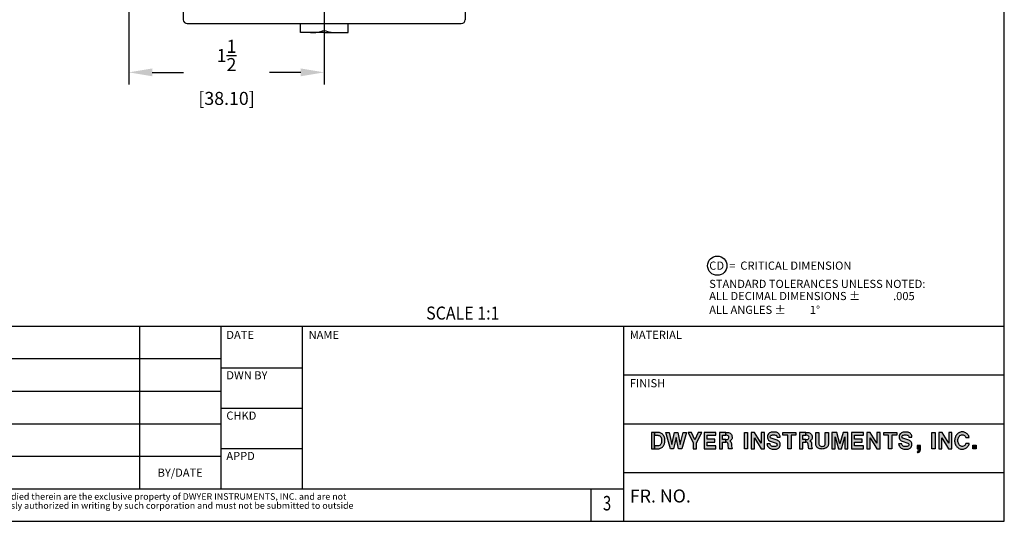
# Model space of a CAD drawing. Extents: x 0 to 15.8, y 0 to 10.2.
# Drawn here: x 8.2 to 15.8, y 0 to 3.9 of the extents above; entities that cross this region are included whole.
import ezdxf
from ezdxf.enums import TextEntityAlignment as Align

# ---------------------------------------------------------------- set-up
doc = ezdxf.new("R2010")
doc.units = 0
doc.header["$LTSCALE"] = 0.5
doc.header["$MEASUREMENT"] = 0
doc.layers.get('DEFPOINTS').update_dxf_attribs({"linetype": 'CONTINUOUS'})
for name, color, linetype in [('DIMENS', 7, 'CONTINUOUS'), ('FORMAT', 8, 'CONTINUOUS'), ('FORMATTEXT', 7, 'CONTINUOUS'), ('PART', 3, 'CONTINUOUS')]:
    doc.layers.add(name, color=color, linetype=linetype)
doc.styles.add('ROMANS', font='romans.shx', dxfattribs={"width": 0.75})
doc.styles.add('STYLE1', font='romans.shx', dxfattribs={"width": 0.75, "height": 0.225})
doc.styles.add('STYLE2', font='romans.shx', dxfattribs={"height": 0.1})
doc.styles.add('STYLE3', font='romans.shx', dxfattribs={"height": 0.05})
doc.styles.add('STYLE4', font='romans.shx', dxfattribs={"height": 0.0625})
doc.dimstyles.new('DWYER_STANDARD', dxfattribs={"dimtxt": 0.1, "dimasz": 0.18, "dimexe": 0.093, "dimexo": 0.0625, "dimgap": 0.09, "dimtad": 0, "dimtih": 1, "dimtoh": 1, "dimdec": 3, "dimrnd": 0.001, "dimzin": 4, "dimdsep": 46, "dimtxsty": 'ROMANS', "dimcen": 0, "dimclrd": 256, "dimclre": 256, "dimclrt": 256, "dimadec": 0, "dimazin": 0, "dimtfac": 1, "dimtdec": 3, "dimtofl": 0, "dimtmove": 0, "dimatfit": 1, "dimfxl": 0, "dimtolj": 1, "dimtzin": 4, "dimarcsym": 0})

# ---------------------------------------------------------------- blocks, each defined once
blk = doc.blocks.new('*D2')
at = {"layer": 'DEFPOINTS', "color": 0}
for p in [(9.0384, 5.1689), (10.5384, 4.2145), (9.0384, 3.4493)]:
    blk.add_point(p, dxfattribs=at)
at = {"layer": 'DIMENS', "lineweight": -2}
for p, q in [((9.0384, 5.1064), (9.0384, 3.3563)), ((10.5384, 4.152), (10.5384, 3.3563)), ((9.2184, 3.4493), (9.4591, 3.4493)), ((10.3584, 3.4493), (10.1177, 3.4493))]:
    blk.add_line(p, q, dxfattribs=at)
at = {"layer": 'DIMENS'}
for points in [[(9.2184, 3.4793), (9.2184, 3.4193), (9.0384, 3.4493)], [(10.3584, 3.4793), (10.3584, 3.4193), (10.5384, 3.4493)]]:
    blk.add_solid(points, dxfattribs=at)
at = {"layer": 'DIMENS', "insert": (9.7884, 3.4493), "char_height": 0.1, "attachment_point": 5, "style": 'ROMANS'}
blk.add_mtext('\\A1;1{\\H1.000000x;\\S1/2;}\\P [38.10]', dxfattribs=at)
blk = doc.blocks.new('DWYERB')
at = {"layer": 'FORMAT'}
h = blk.add_hatch(color=256, dxfattribs=at)
h.paths.add_polyline_path([(13.0746, 0.5577), (13.0746, 0.6827), (13.0504, 0.6827), (13.0504, 0.5577)])
h.paths.add_polyline_path([(13.0746, 0.5577), (13.1013, 0.5577), (13.1063, 0.5581), (13.1114, 0.559), (13.1164, 0.5603), (13.1213, 0.5623), (13.1259, 0.5645), (13.1305, 0.5675), (13.135, 0.571), (13.1391, 0.575), (13.1429, 0.5797), (13.1461, 0.5848), (13.1486, 0.5897), (13.1505, 0.5947), (13.1522, 0.6003), (13.1533, 0.6056), (13.1543, 0.6112), (13.1546, 0.6163), (13.1548, 0.622), (13.1544, 0.6279), (13.1536, 0.6339), (13.1524, 0.6394), (13.1508, 0.6451), (13.1484, 0.6509), (13.1457, 0.6566), (13.1416, 0.6624), (13.1378, 0.6668), (13.133, 0.6711), (13.1283, 0.6745), (13.1227, 0.6775), (13.1173, 0.6798), (13.1115, 0.6814), (13.1057, 0.6824), (13.1013, 0.6827), (13.0746, 0.6827), (13.0746, 0.6609), (13.0996, 0.6609), (13.1048, 0.6605), (13.11, 0.659), (13.1151, 0.6562), (13.1197, 0.6525), (13.1231, 0.6481), (13.1259, 0.6426), (13.1276, 0.6364), (13.1284, 0.6311), (13.129, 0.6245), (13.1292, 0.6183), (13.1288, 0.6115), (13.1277, 0.6051), (13.1261, 0.5985), (13.124, 0.5936), (13.1206, 0.5891), (13.1166, 0.5851), (13.1118, 0.5822), (13.1056, 0.5802), (13.0996, 0.5796), (13.0746, 0.5796)])
for points in [[(13.1864, 0.6827), (13.2073, 0.5893), (13.227, 0.6827), (13.2525, 0.6827), (13.2723, 0.5893), (13.2932, 0.6827), (13.3187, 0.6827), (13.2835, 0.5577), (13.2592, 0.5577), (13.2398, 0.6451), (13.2204, 0.5577), (13.1961, 0.5577), (13.1609, 0.6827)], [(13.3317, 0.6827), (13.3723, 0.6038), (13.3723, 0.5577), (13.3966, 0.5577), (13.3966, 0.6038), (13.4372, 0.6827), (13.4105, 0.6827), (13.3844, 0.6257), (13.3584, 0.6827)], [(13.5454, 0.5796), (13.4786, 0.5796), (13.4786, 0.6093), (13.5369, 0.6093), (13.5369, 0.6311), (13.4786, 0.6311), (13.4786, 0.6609), (13.5454, 0.6609), (13.5454, 0.6827), (13.4543, 0.6827), (13.4543, 0.5577), (13.5454, 0.5577)], [(13.7649, 0.5577), (13.7649, 0.6827), (13.7892, 0.6827), (13.7892, 0.5577)], [(13.841, 0.5577), (13.841, 0.6409), (13.8926, 0.5577), (13.9181, 0.5577), (13.9181, 0.6827), (13.8939, 0.6827), (13.8939, 0.5996), (13.8422, 0.6827), (13.8167, 0.6827), (13.8167, 0.5577)], [(13.9373, 0.5965), (13.9382, 0.5904), (13.9399, 0.5839), (13.9427, 0.5777), (13.9469, 0.5717), (13.9519, 0.5662), (13.9573, 0.5623), (13.9637, 0.5588), (13.9699, 0.5565), (13.977, 0.5552), (13.9881, 0.5548), (14.0004, 0.5548), (14.0099, 0.5554), (14.0165, 0.5571), (14.0218, 0.5592), (14.0266, 0.5626), (14.0306, 0.5661), (14.034, 0.5705), (14.0371, 0.5762), (14.0388, 0.5821), (14.0394, 0.5883), (14.0392, 0.5948), (14.038, 0.6007), (14.0359, 0.6062), (14.0327, 0.6115), (14.029, 0.6157), (14.0245, 0.6194), (14.0199, 0.6222), (14.0148, 0.6244), (13.9697, 0.6385), (13.9655, 0.6422), (13.9633, 0.6469), (13.9628, 0.652), (13.9647, 0.6573), (13.9688, 0.661), (13.9745, 0.663), (13.9813, 0.6639), (13.9883, 0.6642), (13.9955, 0.6642), (14.0024, 0.6632), (14.0084, 0.661), (14.0129, 0.6569), (14.0147, 0.6524), (14.015, 0.6475), (14.0393, 0.6475), (14.0389, 0.6536), (14.0375, 0.6598), (14.0349, 0.6654), (14.0315, 0.6703), (14.027, 0.6749), (14.0223, 0.6786), (14.0167, 0.6814), (14.0103, 0.6837), (14.0031, 0.6851), (13.9957, 0.686), (13.9874, 0.6862), (13.9797, 0.6855), (13.9711, 0.684), (13.9644, 0.6822), (13.9582, 0.6795), (13.9529, 0.6758), (13.9484, 0.6709), (13.9446, 0.6652), (13.9422, 0.659), (13.9409, 0.6527), (13.9408, 0.6464), (13.9418, 0.6403), (13.9436, 0.6343), (13.9465, 0.6291), (13.9507, 0.6241), (13.9562, 0.6196), (13.9632, 0.6158), (14.0077, 0.6007), (14.0122, 0.597), (14.0145, 0.5922), (14.015, 0.5862), (14.0129, 0.5812), (14.0089, 0.5775), (14.0033, 0.5759), (13.9949, 0.5755), (13.9869, 0.5757), (13.9782, 0.576), (13.9722, 0.5778), (13.9674, 0.5815), (13.9643, 0.5858), (13.9622, 0.5907), (13.9616, 0.5965)], [(14.0984, 0.5577), (14.0984, 0.6609), (14.0608, 0.6609), (14.0608, 0.6827), (14.1603, 0.6827), (14.1603, 0.6609), (14.1227, 0.6609), (14.1227, 0.5577)], [(14.3365, 0.6827), (14.3365, 0.5929), (14.3377, 0.5872), (14.3408, 0.5824), (14.3449, 0.5794), (14.3503, 0.5772), (14.3562, 0.5761), (14.3626, 0.5757), (14.369, 0.5766), (14.3743, 0.5785), (14.3791, 0.581), (14.3826, 0.5846), (14.3847, 0.589), (14.3851, 0.5948), (14.3851, 0.6827), (14.4094, 0.6827), (14.4094, 0.5908), (14.4088, 0.5849), (14.4071, 0.5794), (14.4043, 0.5743), (14.4007, 0.5701), (14.3959, 0.5664), (14.3907, 0.5633), (14.3857, 0.5608), (14.3798, 0.5586), (14.3736, 0.5569), (14.3672, 0.5562), (14.3612, 0.5556), (14.3554, 0.5561), (14.3488, 0.5566), (14.3427, 0.5581), (14.337, 0.5605), (14.3308, 0.5632), (14.3253, 0.5664), (14.3209, 0.5702), (14.3173, 0.5746), (14.3149, 0.5788), (14.3131, 0.5841), (14.3123, 0.5908), (14.3123, 0.6827)], [(14.461, 0.5577), (14.461, 0.6496), (14.4868, 0.5577), (14.5093, 0.5577), (14.5351, 0.6496), (14.5351, 0.5577), (14.5593, 0.5577), (14.5593, 0.6827), (14.5229, 0.6827), (14.4981, 0.5941), (14.4732, 0.6827), (14.4368, 0.6827), (14.4368, 0.5577)], [(14.6778, 0.5796), (14.611, 0.5796), (14.611, 0.6093), (14.6693, 0.6093), (14.6693, 0.6311), (14.611, 0.6311), (14.611, 0.6609), (14.6778, 0.6609), (14.6778, 0.6827), (14.5868, 0.6827), (14.5868, 0.5577), (14.6778, 0.5577)], [(14.7295, 0.5577), (14.7295, 0.6409), (14.7812, 0.5577), (14.8067, 0.5577), (14.8067, 0.6827), (14.7824, 0.6827), (14.7824, 0.5996), (14.7308, 0.6827), (14.7053, 0.6827), (14.7053, 0.5577)], [(14.8718, 0.5577), (14.8718, 0.6609), (14.8341, 0.6609), (14.8341, 0.6827), (14.9337, 0.6827), (14.9337, 0.6609), (14.896, 0.6609), (14.896, 0.5577)], [(14.9488, 0.5965), (14.9497, 0.5904), (14.9514, 0.5839), (14.9542, 0.5777), (14.9584, 0.5717), (14.9633, 0.5662), (14.9687, 0.5623), (14.9751, 0.5588), (14.9813, 0.5565), (14.9885, 0.5552), (14.9996, 0.5548), (15.0118, 0.5548), (15.0214, 0.5554), (15.028, 0.5571), (15.0333, 0.5592), (15.0381, 0.5626), (15.0421, 0.5661), (15.0454, 0.5705), (15.0485, 0.5762), (15.0503, 0.5821), (15.0508, 0.5883), (15.0506, 0.5948), (15.0495, 0.6007), (15.0473, 0.6062), (15.0441, 0.6115), (15.0404, 0.6157), (15.0359, 0.6194), (15.0314, 0.6222), (15.0262, 0.6244), (14.9811, 0.6385), (14.9769, 0.6422), (14.9747, 0.6469), (14.9743, 0.652), (14.9762, 0.6573), (14.9802, 0.661), (14.986, 0.663), (14.9928, 0.6639), (14.9997, 0.6642), (15.007, 0.6642), (15.0139, 0.6632), (15.0199, 0.661), (15.0244, 0.6569), (15.0262, 0.6524), (15.0264, 0.6475), (15.0507, 0.6475), (15.0504, 0.6536), (15.0489, 0.6598), (15.0464, 0.6654), (15.043, 0.6703), (15.0385, 0.6749), (15.0338, 0.6786), (15.0282, 0.6814), (15.0217, 0.6837), (15.0146, 0.6851), (15.0072, 0.686), (14.9989, 0.6862), (14.9911, 0.6855), (14.9825, 0.684), (14.9759, 0.6822), (14.9697, 0.6795), (14.9644, 0.6758), (14.9599, 0.6709), (14.9561, 0.6652), (14.9536, 0.659), (14.9524, 0.6527), (14.9522, 0.6464), (14.9533, 0.6403), (14.955, 0.6343), (14.9579, 0.6291), (14.9622, 0.6241), (14.9677, 0.6196), (14.9746, 0.6158), (15.0191, 0.6007), (15.0236, 0.597), (15.0259, 0.5922), (15.0265, 0.5862), (15.0243, 0.5812), (15.0204, 0.5775), (15.0147, 0.5759), (15.0063, 0.5755), (14.9984, 0.5757), (14.9897, 0.576), (14.9837, 0.5778), (14.9789, 0.5815), (14.9757, 0.5858), (14.9736, 0.5907), (14.973, 0.5965)], [(15.2047, 0.5577), (15.2047, 0.6827), (15.229, 0.6827), (15.229, 0.5577)], [(15.2807, 0.5577), (15.2807, 0.6409), (15.3323, 0.5577), (15.3579, 0.5577), (15.3579, 0.6827), (15.3336, 0.6827), (15.3336, 0.5996), (15.282, 0.6827), (15.2564, 0.6827), (15.2564, 0.5577)], [(15.4908, 0.6442), (15.4889, 0.6506), (15.4865, 0.6562), (15.4832, 0.6616), (15.4796, 0.6665), (15.4747, 0.6716), (15.4699, 0.6758), (15.464, 0.6797), (15.4578, 0.6827), (15.4519, 0.685), (15.4456, 0.6865), (15.4403, 0.6871), (15.4345, 0.687), (15.4283, 0.6865), (15.4225, 0.685), (15.4168, 0.6832), (15.4109, 0.6803), (15.4059, 0.6773), (15.4011, 0.6733), (15.3968, 0.6691), (15.3932, 0.6646), (15.3897, 0.6599), (15.3864, 0.654), (15.384, 0.649), (15.3817, 0.6423), (15.3803, 0.6368), (15.3791, 0.6293), (15.3784, 0.6221), (15.3786, 0.6152), (15.3795, 0.6078), (15.3809, 0.6013), (15.383, 0.5946), (15.3856, 0.5889), (15.3887, 0.5834), (15.3923, 0.5778), (15.3966, 0.5726), (15.4006, 0.5685), (15.4059, 0.5643), (15.4116, 0.5607), (15.4178, 0.5577), (15.4244, 0.5555), (15.4311, 0.5543), (15.439, 0.5538), (15.4457, 0.5548), (15.4528, 0.5566), (15.4586, 0.5587), (15.4645, 0.5614), (15.4698, 0.565), (15.4748, 0.5696), (15.4794, 0.5744), (15.4833, 0.5795), (15.4868, 0.5857), (15.4894, 0.5916), (15.4908, 0.5979), (15.4656, 0.5979), (15.4631, 0.5924), (15.4602, 0.5878), (15.4565, 0.5834), (15.4518, 0.5798), (15.4467, 0.5773), (15.4401, 0.5756), (15.4341, 0.5753), (15.4283, 0.5765), (15.423, 0.5793), (15.4184, 0.5833), (15.4143, 0.588), (15.4104, 0.5937), (15.4078, 0.5993), (15.4057, 0.6055), (15.4043, 0.6124), (15.4039, 0.6202), (15.4042, 0.6278), (15.4056, 0.6351), (15.408, 0.642), (15.411, 0.6485), (15.4149, 0.6542), (15.4195, 0.6588), (15.425, 0.6625), (15.4311, 0.6649), (15.437, 0.6657), (15.4432, 0.6648), (15.4486, 0.6628), (15.4541, 0.6593), (15.459, 0.6552), (15.4626, 0.6497), (15.4651, 0.6442)], [(15.0908, 0.5832), (15.0908, 0.5577), (15.105, 0.5575), (15.1053, 0.5523), (15.1047, 0.5468), (15.1021, 0.5421), (15.0972, 0.5385), (15.0912, 0.5366), (15.0936, 0.5275), (15.0998, 0.5289), (15.1057, 0.5321), (15.1104, 0.537), (15.1139, 0.5432), (15.1156, 0.55), (15.1163, 0.5577), (15.1163, 0.5832)], [(15.5184, 0.5577), (15.5184, 0.584), (15.5446, 0.584), (15.5446, 0.5577)]]:
    blk.add_hatch(color=256, dxfattribs=at).paths.add_polyline_path(points)
h = blk.add_hatch(color=256, dxfattribs=at)
h.paths.add_polyline_path([(13.6432, 0.5577), (13.6415, 0.5668), (13.6405, 0.5763), (13.6399, 0.5852), (13.6392, 0.594), (13.6375, 0.5993), (13.6343, 0.6037), (13.6283, 0.6069), (13.6214, 0.6075), (13.6214, 0.6281), (13.6293, 0.6281), (13.6353, 0.629), (13.64, 0.632), (13.6435, 0.6362), (13.6455, 0.6416), (13.6456, 0.6466), (13.6439, 0.6523), (13.6404, 0.6565), (13.6355, 0.6597), (13.6293, 0.6609), (13.6214, 0.6609), (13.6214, 0.6827), (13.637, 0.6827), (13.6435, 0.6818), (13.6495, 0.6798), (13.6549, 0.6767), (13.6597, 0.6728), (13.6642, 0.6672), (13.6673, 0.6617), (13.6692, 0.655), (13.67, 0.6492), (13.6701, 0.6431), (13.6696, 0.6363), (13.6675, 0.6302), (13.6637, 0.625), (13.6582, 0.6199), (13.6518, 0.617), (13.6575, 0.614), (13.6612, 0.6096), (13.6636, 0.6035), (13.6644, 0.5969), (13.665, 0.586), (13.6658, 0.5773), (13.6675, 0.5669), (13.67, 0.5577)])
h.paths.add_polyline_path([(13.5971, 0.5577), (13.5971, 0.6075), (13.6214, 0.6075), (13.6214, 0.6281), (13.5971, 0.6281), (13.5971, 0.6609), (13.6214, 0.6609), (13.6214, 0.6827), (13.5728, 0.6827), (13.5728, 0.5577)])
h = blk.add_hatch(color=256, dxfattribs=at)
h.paths.add_polyline_path([(14.2581, 0.5577), (14.2565, 0.5668), (14.2554, 0.5763), (14.2548, 0.5852), (14.2541, 0.594), (14.2524, 0.5993), (14.2492, 0.6037), (14.2433, 0.6069), (14.2363, 0.6075), (14.2363, 0.6281), (14.2442, 0.6281), (14.2502, 0.629), (14.255, 0.632), (14.2584, 0.6362), (14.2604, 0.6416), (14.2605, 0.6466), (14.2588, 0.6523), (14.2553, 0.6565), (14.2504, 0.6597), (14.2442, 0.6609), (14.2363, 0.6609), (14.2363, 0.6827), (14.2519, 0.6827), (14.2584, 0.6818), (14.2645, 0.6798), (14.2698, 0.6767), (14.2746, 0.6728), (14.2791, 0.6672), (14.2822, 0.6617), (14.2841, 0.655), (14.2849, 0.6492), (14.285, 0.6431), (14.2845, 0.6363), (14.2824, 0.6302), (14.2786, 0.625), (14.2731, 0.6199), (14.2667, 0.617), (14.2725, 0.614), (14.2761, 0.6096), (14.2785, 0.6035), (14.2794, 0.5969), (14.2799, 0.586), (14.2807, 0.5773), (14.2825, 0.5669), (14.2849, 0.5577)])
h.paths.add_polyline_path([(14.212, 0.5577), (14.212, 0.6075), (14.2363, 0.6075), (14.2363, 0.6281), (14.212, 0.6281), (14.212, 0.6609), (14.2363, 0.6609), (14.2363, 0.6827), (14.1878, 0.6827), (14.1878, 0.5577)])
for p, q in [((15.76, 0), (15.76, 10.24)), ((5.52, 1.5), (15.76, 1.5)), ((9.12, 1.5), (9.12, 0.25)), ((9.745, 1.5), (9.745, 0.25)), ((10.37, 1.5), (10.37, 0.25)), ((12.835, 1.5), (12.835, 0)), ((5.52, 1.25), (9.745, 1.25)), ((9.745, 1.18), (10.37, 1.18)), ((12.835, 1.125), (15.76, 1.125)), ((5.52, 1), (9.745, 1)), ((9.745, 0.87), (10.37, 0.87)), ((5.52, 0.75), (9.745, 0.75)), ((12.835, 0.75), (15.76, 0.75)), ((9.745, 0.56), (10.37, 0.56)), ((5.52, 0.5), (9.745, 0.5)), ((12.835, 0.375), (15.76, 0.375)), ((5.52, 0.25), (12.835, 0.25)), ((12.585, 0.25), (12.585, 0)), ((0, 0), (15.76, 0))]:
    blk.add_line(p, q, dxfattribs=at)
at = {"layer": 'FORMAT', "color": 252}
for points in [[(13.0746, 0.5577), (13.0746, 0.6827), (13.0504, 0.6827), (13.0504, 0.5577), (13.0746, 0.5577)], [(13.0746, 0.5577), (13.1013, 0.5577), (13.1063, 0.5581), (13.1114, 0.559), (13.1164, 0.5603), (13.1213, 0.5623), (13.1259, 0.5645), (13.1305, 0.5675), (13.135, 0.571), (13.1391, 0.575), (13.1429, 0.5797), (13.1461, 0.5848), (13.1486, 0.5897), (13.1505, 0.5947), (13.1522, 0.6003), (13.1533, 0.6056), (13.1543, 0.6112), (13.1546, 0.6163), (13.1548, 0.622), (13.1544, 0.6279), (13.1536, 0.6339), (13.1524, 0.6394), (13.1508, 0.6451), (13.1484, 0.6509), (13.1457, 0.6566), (13.1416, 0.6624), (13.1378, 0.6668), (13.133, 0.6711), (13.1283, 0.6745), (13.1227, 0.6775), (13.1173, 0.6798), (13.1115, 0.6814), (13.1057, 0.6824), (13.1013, 0.6827), (13.0746, 0.6827), (13.0746, 0.6609), (13.0996, 0.6609), (13.1048, 0.6605), (13.11, 0.659), (13.1151, 0.6562), (13.1197, 0.6525), (13.1231, 0.6481), (13.1259, 0.6426), (13.1276, 0.6364), (13.1284, 0.6311), (13.129, 0.6245), (13.1292, 0.6183), (13.1288, 0.6115), (13.1277, 0.6051), (13.1261, 0.5985), (13.124, 0.5936), (13.1206, 0.5891), (13.1166, 0.5851), (13.1118, 0.5822), (13.1056, 0.5802), (13.0996, 0.5796), (13.0746, 0.5796), (13.0746, 0.5577)], [(13.1864, 0.6827), (13.2073, 0.5893), (13.227, 0.6827), (13.2525, 0.6827), (13.2723, 0.5893), (13.2932, 0.6827), (13.3187, 0.6827), (13.2835, 0.5577), (13.2592, 0.5577), (13.2398, 0.6451), (13.2204, 0.5577), (13.1961, 0.5577), (13.1609, 0.6827), (13.1864, 0.6827)], [(13.3317, 0.6827), (13.3723, 0.6038), (13.3723, 0.5577), (13.3966, 0.5577), (13.3966, 0.6038), (13.4372, 0.6827), (13.4105, 0.6827), (13.3844, 0.6257), (13.3584, 0.6827), (13.3317, 0.6827)], [(13.5454, 0.5796), (13.4786, 0.5796), (13.4786, 0.6093), (13.5369, 0.6093), (13.5369, 0.6311), (13.4786, 0.6311), (13.4786, 0.6609), (13.5454, 0.6609), (13.5454, 0.6827), (13.4543, 0.6827), (13.4543, 0.5577), (13.5454, 0.5577), (13.5454, 0.5796)], [(13.5971, 0.5577), (13.5971, 0.6075), (13.6214, 0.6075), (13.6214, 0.6281), (13.5971, 0.6281), (13.5971, 0.6609), (13.6214, 0.6609), (13.6214, 0.6827), (13.5728, 0.6827), (13.5728, 0.5577), (13.5971, 0.5577)], [(13.6432, 0.5577), (13.6415, 0.5668), (13.6405, 0.5763), (13.6399, 0.5852), (13.6392, 0.594), (13.6375, 0.5993), (13.6343, 0.6037), (13.6283, 0.6069), (13.6214, 0.6075), (13.6214, 0.6281), (13.6293, 0.6281), (13.6353, 0.629), (13.64, 0.632), (13.6435, 0.6362), (13.6455, 0.6416), (13.6456, 0.6466), (13.6439, 0.6523), (13.6404, 0.6565), (13.6355, 0.6597), (13.6293, 0.6609), (13.6214, 0.6609), (13.6214, 0.6827), (13.637, 0.6827), (13.6435, 0.6818), (13.6495, 0.6798), (13.6549, 0.6767), (13.6597, 0.6728), (13.6642, 0.6672), (13.6673, 0.6617), (13.6692, 0.655), (13.67, 0.6492), (13.6701, 0.6431), (13.6696, 0.6363), (13.6675, 0.6302), (13.6637, 0.625), (13.6582, 0.6199), (13.6518, 0.617), (13.6575, 0.614), (13.6612, 0.6096), (13.6636, 0.6035), (13.6644, 0.5969), (13.665, 0.586), (13.6658, 0.5773), (13.6675, 0.5669), (13.67, 0.5577), (13.6432, 0.5577)], [(13.7649, 0.5577), (13.7649, 0.6827), (13.7892, 0.6827), (13.7892, 0.5577), (13.7649, 0.5577)], [(13.841, 0.5577), (13.841, 0.6409), (13.8926, 0.5577), (13.9181, 0.5577), (13.9181, 0.6827), (13.8939, 0.6827), (13.8939, 0.5996), (13.8422, 0.6827), (13.8167, 0.6827), (13.8167, 0.5577), (13.841, 0.5577)], [(13.9373, 0.5965), (13.9382, 0.5904), (13.9399, 0.5839), (13.9427, 0.5777), (13.9469, 0.5717), (13.9519, 0.5662), (13.9573, 0.5623), (13.9637, 0.5588), (13.9699, 0.5565), (13.977, 0.5552), (13.9881, 0.5548), (14.0004, 0.5548), (14.0099, 0.5554), (14.0165, 0.5571), (14.0218, 0.5592), (14.0266, 0.5626), (14.0306, 0.5661), (14.034, 0.5705), (14.0371, 0.5762), (14.0388, 0.5821), (14.0394, 0.5883), (14.0392, 0.5948), (14.038, 0.6007), (14.0359, 0.6062), (14.0327, 0.6115), (14.029, 0.6157), (14.0245, 0.6194), (14.0199, 0.6222), (14.0148, 0.6244), (13.9697, 0.6385), (13.9655, 0.6422), (13.9633, 0.6469), (13.9628, 0.652), (13.9647, 0.6573), (13.9688, 0.661), (13.9745, 0.663), (13.9813, 0.6639), (13.9883, 0.6642), (13.9955, 0.6642), (14.0024, 0.6632), (14.0084, 0.661), (14.0129, 0.6569), (14.0147, 0.6524), (14.015, 0.6475), (14.0393, 0.6475), (14.0389, 0.6536), (14.0375, 0.6598), (14.0349, 0.6654), (14.0315, 0.6703), (14.027, 0.6749), (14.0223, 0.6786), (14.0167, 0.6814), (14.0103, 0.6837), (14.0031, 0.6851), (13.9957, 0.686), (13.9874, 0.6862), (13.9797, 0.6855), (13.9711, 0.684), (13.9644, 0.6822), (13.9582, 0.6795), (13.9529, 0.6758), (13.9484, 0.6709), (13.9446, 0.6652), (13.9422, 0.659), (13.9409, 0.6527), (13.9408, 0.6464), (13.9418, 0.6403), (13.9436, 0.6343), (13.9465, 0.6291), (13.9507, 0.6241), (13.9562, 0.6196), (13.9632, 0.6158), (14.0077, 0.6007), (14.0122, 0.597), (14.0145, 0.5922), (14.015, 0.5862), (14.0129, 0.5812), (14.0089, 0.5775), (14.0033, 0.5759), (13.9949, 0.5755), (13.9869, 0.5757), (13.9782, 0.576), (13.9722, 0.5778), (13.9674, 0.5815), (13.9643, 0.5858), (13.9622, 0.5907), (13.9616, 0.5965), (13.9373, 0.5965)], [(14.0984, 0.5577), (14.0984, 0.6609), (14.0608, 0.6609), (14.0608, 0.6827), (14.1603, 0.6827), (14.1603, 0.6609), (14.1227, 0.6609), (14.1227, 0.5577), (14.0984, 0.5577)], [(14.212, 0.5577), (14.212, 0.6075), (14.2363, 0.6075), (14.2363, 0.6281), (14.212, 0.6281), (14.212, 0.6609), (14.2363, 0.6609), (14.2363, 0.6827), (14.1878, 0.6827), (14.1878, 0.5577), (14.212, 0.5577)], [(14.2581, 0.5577), (14.2565, 0.5668), (14.2554, 0.5763), (14.2548, 0.5852), (14.2541, 0.594), (14.2524, 0.5993), (14.2492, 0.6037), (14.2433, 0.6069), (14.2363, 0.6075), (14.2363, 0.6281), (14.2442, 0.6281), (14.2502, 0.629), (14.255, 0.632), (14.2584, 0.6362), (14.2604, 0.6416), (14.2605, 0.6466), (14.2588, 0.6523), (14.2553, 0.6565), (14.2504, 0.6597), (14.2442, 0.6609), (14.2363, 0.6609), (14.2363, 0.6827), (14.2519, 0.6827), (14.2584, 0.6818), (14.2645, 0.6798), (14.2698, 0.6767), (14.2746, 0.6728), (14.2791, 0.6672), (14.2822, 0.6617), (14.2841, 0.655), (14.2849, 0.6492), (14.285, 0.6431), (14.2845, 0.6363), (14.2824, 0.6302), (14.2786, 0.625), (14.2731, 0.6199), (14.2667, 0.617), (14.2725, 0.614), (14.2761, 0.6096), (14.2785, 0.6035), (14.2794, 0.5969), (14.2799, 0.586), (14.2807, 0.5773), (14.2825, 0.5669), (14.2849, 0.5577), (14.2581, 0.5577)], [(14.3365, 0.6827), (14.3365, 0.5929), (14.3377, 0.5872), (14.3408, 0.5824), (14.3449, 0.5794), (14.3503, 0.5772), (14.3562, 0.5761), (14.3626, 0.5757), (14.369, 0.5766), (14.3743, 0.5785), (14.3791, 0.581), (14.3826, 0.5846), (14.3847, 0.589), (14.3851, 0.5948), (14.3851, 0.6827), (14.4094, 0.6827), (14.4094, 0.5908), (14.4088, 0.5849), (14.4071, 0.5794), (14.4043, 0.5743), (14.4007, 0.5701), (14.3959, 0.5664), (14.3907, 0.5633), (14.3857, 0.5608), (14.3798, 0.5586), (14.3736, 0.5569), (14.3672, 0.5562), (14.3612, 0.5556), (14.3554, 0.5561), (14.3488, 0.5566), (14.3427, 0.5581), (14.337, 0.5605), (14.3308, 0.5632), (14.3253, 0.5664), (14.3209, 0.5702), (14.3173, 0.5746), (14.3149, 0.5788), (14.3131, 0.5841), (14.3123, 0.5908), (14.3123, 0.6827), (14.3365, 0.6827)], [(14.461, 0.5577), (14.461, 0.6496), (14.4868, 0.5577), (14.5093, 0.5577), (14.5351, 0.6496), (14.5351, 0.5577), (14.5593, 0.5577), (14.5593, 0.6827), (14.5229, 0.6827), (14.4981, 0.5941), (14.4732, 0.6827), (14.4368, 0.6827), (14.4368, 0.5577), (14.461, 0.5577)], [(14.6778, 0.5796), (14.611, 0.5796), (14.611, 0.6093), (14.6693, 0.6093), (14.6693, 0.6311), (14.611, 0.6311), (14.611, 0.6609), (14.6778, 0.6609), (14.6778, 0.6827), (14.5868, 0.6827), (14.5868, 0.5577), (14.6778, 0.5577), (14.6778, 0.5796)], [(14.7295, 0.5577), (14.7295, 0.6409), (14.7812, 0.5577), (14.8067, 0.5577), (14.8067, 0.6827), (14.7824, 0.6827), (14.7824, 0.5996), (14.7308, 0.6827), (14.7053, 0.6827), (14.7053, 0.5577), (14.7295, 0.5577)], [(14.8718, 0.5577), (14.8718, 0.6609), (14.8341, 0.6609), (14.8341, 0.6827), (14.9337, 0.6827), (14.9337, 0.6609), (14.896, 0.6609), (14.896, 0.5577), (14.8718, 0.5577)], [(14.9488, 0.5965), (14.9497, 0.5904), (14.9514, 0.5839), (14.9542, 0.5777), (14.9584, 0.5717), (14.9633, 0.5662), (14.9687, 0.5623), (14.9751, 0.5588), (14.9813, 0.5565), (14.9885, 0.5552), (14.9996, 0.5548), (15.0118, 0.5548), (15.0214, 0.5554), (15.028, 0.5571), (15.0333, 0.5592), (15.0381, 0.5626), (15.0421, 0.5661), (15.0454, 0.5705), (15.0485, 0.5762), (15.0503, 0.5821), (15.0508, 0.5883), (15.0506, 0.5948), (15.0495, 0.6007), (15.0473, 0.6062), (15.0441, 0.6115), (15.0404, 0.6157), (15.0359, 0.6194), (15.0314, 0.6222), (15.0262, 0.6244), (14.9811, 0.6385), (14.9769, 0.6422), (14.9747, 0.6469), (14.9743, 0.652), (14.9762, 0.6573), (14.9802, 0.661), (14.986, 0.663), (14.9928, 0.6639), (14.9997, 0.6642), (15.007, 0.6642), (15.0139, 0.6632), (15.0199, 0.661), (15.0244, 0.6569), (15.0262, 0.6524), (15.0264, 0.6475), (15.0507, 0.6475), (15.0504, 0.6536), (15.0489, 0.6598), (15.0464, 0.6654), (15.043, 0.6703), (15.0385, 0.6749), (15.0338, 0.6786), (15.0282, 0.6814), (15.0217, 0.6837), (15.0146, 0.6851), (15.0072, 0.686), (14.9989, 0.6862), (14.9911, 0.6855), (14.9825, 0.684), (14.9759, 0.6822), (14.9697, 0.6795), (14.9644, 0.6758), (14.9599, 0.6709), (14.9561, 0.6652), (14.9536, 0.659), (14.9524, 0.6527), (14.9522, 0.6464), (14.9533, 0.6403), (14.955, 0.6343), (14.9579, 0.6291), (14.9622, 0.6241), (14.9677, 0.6196), (14.9746, 0.6158), (15.0191, 0.6007), (15.0236, 0.597), (15.0259, 0.5922), (15.0265, 0.5862), (15.0243, 0.5812), (15.0204, 0.5775), (15.0147, 0.5759), (15.0063, 0.5755), (14.9984, 0.5757), (14.9897, 0.576), (14.9837, 0.5778), (14.9789, 0.5815), (14.9757, 0.5858), (14.9736, 0.5907), (14.973, 0.5965), (14.9488, 0.5965)], [(15.2047, 0.5577), (15.2047, 0.6827), (15.229, 0.6827), (15.229, 0.5577), (15.2047, 0.5577)], [(15.2807, 0.5577), (15.2807, 0.6409), (15.3323, 0.5577), (15.3579, 0.5577), (15.3579, 0.6827), (15.3336, 0.6827), (15.3336, 0.5996), (15.282, 0.6827), (15.2564, 0.6827), (15.2564, 0.5577), (15.2807, 0.5577)], [(15.4908, 0.6442), (15.4889, 0.6506), (15.4865, 0.6562), (15.4832, 0.6616), (15.4796, 0.6665), (15.4747, 0.6716), (15.4699, 0.6758), (15.464, 0.6797), (15.4578, 0.6827), (15.4519, 0.685), (15.4456, 0.6865), (15.4403, 0.6871), (15.4345, 0.687), (15.4283, 0.6865), (15.4225, 0.685), (15.4168, 0.6832), (15.4109, 0.6803), (15.4059, 0.6773), (15.4011, 0.6733), (15.3968, 0.6691), (15.3932, 0.6646), (15.3897, 0.6599), (15.3864, 0.654), (15.384, 0.649), (15.3817, 0.6423), (15.3803, 0.6368), (15.3791, 0.6293), (15.3784, 0.6221), (15.3786, 0.6152), (15.3795, 0.6078), (15.3809, 0.6013), (15.383, 0.5946), (15.3856, 0.5889), (15.3887, 0.5834), (15.3923, 0.5778), (15.3966, 0.5726), (15.4006, 0.5685), (15.4059, 0.5643), (15.4116, 0.5607), (15.4178, 0.5577), (15.4244, 0.5555), (15.4311, 0.5543), (15.439, 0.5538), (15.4457, 0.5548), (15.4528, 0.5566), (15.4586, 0.5587), (15.4645, 0.5614), (15.4698, 0.565), (15.4748, 0.5696), (15.4794, 0.5744), (15.4833, 0.5795), (15.4868, 0.5857), (15.4894, 0.5916), (15.4908, 0.5979), (15.4656, 0.5979), (15.4631, 0.5924), (15.4602, 0.5878), (15.4565, 0.5834), (15.4518, 0.5798), (15.4467, 0.5773), (15.4401, 0.5756), (15.4341, 0.5753), (15.4283, 0.5765), (15.423, 0.5793), (15.4184, 0.5833), (15.4143, 0.588), (15.4104, 0.5937), (15.4078, 0.5993), (15.4057, 0.6055), (15.4043, 0.6124), (15.4039, 0.6202), (15.4042, 0.6278), (15.4056, 0.6351), (15.408, 0.642), (15.411, 0.6485), (15.4149, 0.6542), (15.4195, 0.6588), (15.425, 0.6625), (15.4311, 0.6649), (15.437, 0.6657), (15.4432, 0.6648), (15.4486, 0.6628), (15.4541, 0.6593), (15.459, 0.6552), (15.4626, 0.6497), (15.4651, 0.6442), (15.4908, 0.6442)], [(15.0908, 0.5832), (15.0908, 0.5577), (15.105, 0.5575), (15.1053, 0.5523), (15.1047, 0.5468), (15.1021, 0.5421), (15.0972, 0.5385), (15.0912, 0.5366), (15.0936, 0.5275), (15.0998, 0.5289), (15.1057, 0.5321), (15.1104, 0.537), (15.1139, 0.5432), (15.1156, 0.55), (15.1163, 0.5577), (15.1163, 0.5832), (15.0908, 0.5832)], [(15.5184, 0.5577), (15.5184, 0.584), (15.5446, 0.584), (15.5446, 0.5577), (15.5184, 0.5577)]]:
    blk.add_lwpolyline(points, dxfattribs=at)
at = {"layer": 'FORMAT'}
blk.add_circle((13.5563, 1.9641), 0.0741, dxfattribs=at)
for s, height, style, p in [('CD  =  CRITICAL DIMENSION', 0.063, 'ROMANS', (13.4944, 1.9329)), ('STANDARD TOLERANCES UNLESS NOTED:', 0.0625, 'ROMANS', (13.4944, 1.793)), ('ALL DECIMAL DIMENSIONS %%p', 0.0625, 'ROMANS', (13.4944, 1.6998)), ('ALL ANGLES %%p', 0.0625, 'ROMANS', (13.4944, 1.5938)), ('DATE', 0.0625, 'ROMANS', (9.7869, 1.4009)), ('NAME', 0.0625, 'ROMANS', (10.4186, 1.4009)), ('MATERIAL', 0.0625, 'ROMANS', (12.885, 1.4013)), ('DWN BY', 0.0625, 'ROMANS', (9.7869, 1.0909)), ('FINISH', 0.0625, 'ROMANS', (12.885, 1.0298)), ('CHKD', 0.0625, 'ROMANS', (9.7869, 0.7809)), ('APPD', 0.0625, 'ROMANS', (9.7869, 0.4709)), ('NOTICE: This drawing and the principles and elements of design embodied therein are the exclusive property of DWYER INSTRUMENTS, INC. and are not', 0.05, 'STYLE3', (5.906, 0.1658)), ('to be communicated, disclosed, reproduced or used except as previously authorized in writing by such corporation and must not be submitted to outside ', 0.05, 'STYLE3', (5.906, 0.0961))]:
    blk.add_text(s, height=height, dxfattribs=dict(at, style=style)).set_placement(p)
at = {"layer": 'FORMAT', "style": 'ROMANS'}
blk.add_text('BY/DATE', height=0.0625, dxfattribs=at).set_placement((9.4325, 0.3426), align=Align.CENTER)
blk.add_text('FR. NO.', height=0.1, rotation=0.0875, dxfattribs=at).set_placement((12.8852, 0.1443))
at = {"layer": 'FORMAT', "style": 'ROMANS', "width": 0.75}
blk.add_text('3', height=0.1111, dxfattribs=at).set_placement((12.71, 0.125), align=Align.MIDDLE)
at = {"layer": 'FORMAT', "style": 'STYLE4', "flags": 4}
for tag, p in [('DECTOL', (14.9061, 1.6996)), ('ANGTOL', (14.2666, 1.593))]:
    blk.add_attdef(tag, p, '', height=0.0625, dxfattribs=at)
at = {"layer": 'FORMATTEXT', "style": 'ROMANS', "width": 0.9, "flags": 4}
blk.add_attdef('TOP_FR_NO', text='', height=0.1, dxfattribs=at).set_placement((15.56, 10.2691), align=Align.RIGHT)
blk.add_attdef('SIDE_FR_NO', text='', height=0.1, rotation=90, dxfattribs=at).set_placement((15.889, 10.04), align=Align.RIGHT)
at = {"layer": 'FORMATTEXT'}
for tag, height, style, width, p in [('SCALE', 0.1, 'STYLE4', 0.9, (11.6025, 1.55)), ('BYD', 0.07, 'STYLE4', 0.75, (9.4325, 1.39)), ('RBDN', 0.1, 'STYLE2', 0.75, (5.6575, 1.325)), ('DATED', 0.07, 'STYLE4', 0.75, (9.4325, 1.28)), ('BYC', 0.07, 'STYLE4', 0.75, (9.4325, 1.14)), ('RBCN', 0.1, 'STYLE2', 0.75, (5.6575, 1.075)), ('DATEC', 0.07, 'STYLE4', 0.75, (9.4325, 1.03)), ('RBBN', 0.1, 'STYLE2', 0.75, (5.6575, 0.825)), ('BYB', 0.07, 'STYLE4', 0.75, (9.4325, 0.89)), ('DATEB', 0.07, 'STYLE4', 0.75, (9.4325, 0.78)), ('BYA', 0.07, 'STYLE4', 0.75, (9.4325, 0.64)), ('RBAN', 0.1, 'STYLE2', 0.75, (5.6575, 0.575)), ('DATEA', 0.07, 'STYLE4', 0.75, (9.4325, 0.53))]:
    blk.add_attdef(tag, text='', height=height, dxfattribs=dict(at, style=style, width=width)).set_placement(p, align=Align.CENTER)
at = {"layer": 'FORMATTEXT', "style": 'STYLE4', "width": 0.9}
blk.add_attdef('WAS_PROJ#', text='', height=0.0625, dxfattribs=at).set_placement((15.56, 1.5125), align=Align.RIGHT)
at = {"layer": 'FORMATTEXT', "style": 'STYLE4', "width": 0.75}
for tag, p in [('REVBLKDTEXTTOP', (5.8795, 1.395)), ('REVBLKDTEXTBTTM', (5.8795, 1.28)), ('REVBLKCTEXTTOP', (5.8795, 1.145)), ('REVBLKCTEXTBTTM', (5.8795, 1.03)), ('REVBLKBTEXTTOP', (5.8795, 0.895)), ('REVBLKBTEXTBTTM', (5.8795, 0.78)), ('REVBLKATEXTTOP', (5.8795, 0.645)), ('REVBLKATEXTBTTM', (5.8795, 0.53))]:
    blk.add_attdef(tag, p, '', height=0.07, dxfattribs=at)
at = {"layer": 'FORMATTEXT', "flags": 4}
for tag, style, width, p in [('MATERIALFR', 'ROMANS', 0.75, (14.2975, 1.3459)), ('DATE', 'ROMANS', 0.75, (10.0575, 1.25)), ('T1L', 'STYLE2', 0.9, (11.6025, 1.1999)), ('MATERIALDESCR', 'ROMANS', 0.75, (14.2975, 1.1745)), ('T2L', 'STYLE2', 0.9, (11.6025, 1.0439)), ('FINISHFR', 'ROMANS', 0.75, (14.2975, 0.9795)), ('DRAFTER', 'ROMANS', 0.75, (10.0575, 0.94)), ('T3L', 'STYLE2', 0.9, (11.6025, 0.8879)), ('FINISHDESCR', 'ROMANS', 0.75, (14.2975, 0.8081)), ('T4L', 'STYLE2', 0.9, (11.6025, 0.7319)), ('T5L', 'STYLE2', 0.9, (11.6025, 0.5759)), ('T6L', 'STYLE2', 0.9, (11.6025, 0.4199)), ('APPDBY', 'ROMANS', 0.75, (10.0575, 0.32))]:
    blk.add_attdef(tag, text='', height=0.1, dxfattribs=dict(at, style=style, width=width)).set_placement(p, align=Align.CENTER)
at = {"layer": 'FORMATTEXT', "style": 'STYLE1', "width": 0.625, "flags": 4}
blk.add_attdef('DWG_FR#', (13.5049, 0.0861), '', height=0.2, dxfattribs=at)

msp = doc.modelspace()

# ---------------------------------------------------------------- linework, layer by layer
at = {"layer": 'PART', "color": 7}
for p, q in [((9.4487, 4.7264), (9.4563, 3.8541)), ((11.6282, 4.7264), (11.6205, 3.8541)), ((9.4863, 3.8244), (11.5906, 3.8244)), ((10.3556, 3.7545), (10.3556, 3.8244)), ((10.5384, 3.8244), (10.5384, 3.7714)), ((10.7213, 3.7545), (10.7213, 3.8244)), ((10.5384, 3.7545), (10.3556, 3.7545)), ((10.5384, 3.7545), (10.7213, 3.7545))]:
    msp.add_line(p, q, dxfattribs=at)
for centre, radius, start, end in [((9.4863, 3.8544), 0.03, 180.5, 270), ((11.5906, 3.8544), 0.03, 270, 359.5), ((10.4329, 4.0937), 0.3392, 270, 288.1363), ((10.644, 4.0937), 0.3392, 251.8637, 270)]:
    msp.add_arc(centre, radius, start, end, dxfattribs=at)

# ---------------------------------------------------------------- block references
at = {"layer": 'FORMAT'}
msp.add_blockref('DWYERB', (0, 0), dxfattribs=at).add_auto_attribs({'SCALE': 'SCALE 1:1', 'ANGTOL': '1%%d', 'DECTOL': '.005'})

# ---------------------------------------------------------------- dimensions: what is measured, and where the dimension line sits
at = {"layer": 'DIMENS', "color": 7}
dim = msp.add_linear_dim(base=(9.0384, 3.4493), p1=(10.5384, 4.2145), p2=(9.0384, 5.1689), dimstyle='DWYER_STANDARD', override={"dimlunit": 5, "dimpost": '<>\\P', "dimcen": 0.09}, dxfattribs=at)
dim.commit()
dim.dimension.update_dxf_attribs({"geometry": '*D2', "text_midpoint": (9.7884, 3.4493)})

doc.saveas('drawing.dxf')
